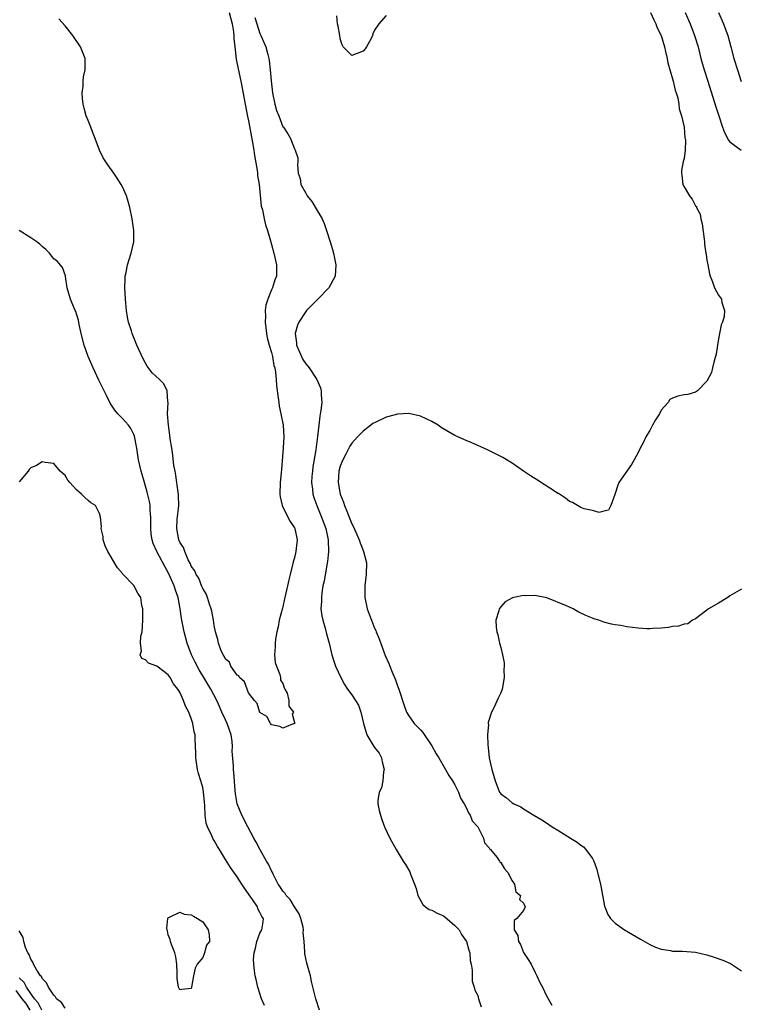
# Model space of a CAD drawing. Units: inches. Extents: x 2625000 to 2628000, y 1518000 to 1520980.
# Drawn here: x 2625569 to 2625694, y 1518220 to 1518392 of the extents above; entities that cross this region are included whole.
import ezdxf

# ---------------------------------------------------------------- set-up
doc = ezdxf.new("R2010")
doc.units = ezdxf.units.IN
doc.header["$MEASUREMENT"] = 0
doc.layers.add('LD26251518_2ft', color=132, linetype='Continuous')

msp = doc.modelspace()

# ---------------------------------------------------------------- linework, layer by layer
at = {"layer": 'LD26251518_2ft'}
for points, elevation in [([(2625605.62, 1518393), (2625606.16, 1518391), (2625606.38, 1518389.62), (2625606.44, 1518389), (2625606.46, 1518388.46), (2625606.61, 1518387), (2625606.86, 1518384.86), (2625607.19, 1518383.19), (2625607.67, 1518381), (2625608.4, 1518377), (2625608.84, 1518374.84), (2625609, 1518374.11), (2625609.68, 1518370.32), (2625609.9, 1518369), (2625610.04, 1518368.03), (2625610.49, 1518365.51), (2625610.56, 1518365), (2625610.59, 1518364.59), (2625610.84, 1518363), (2625611.21, 1518359.21), (2625611.41, 1518358.59), (2625611.74, 1518357), (2625611.98, 1518355.98), (2625612.33, 1518355), (2625612.85, 1518353.15), (2625613, 1518352.52), (2625613.41, 1518351), (2625613.87, 1518349), (2625613.88, 1518347.88), (2625613.87, 1518347), (2625613.61, 1518346.39), (2625613.18, 1518345), (2625613, 1518344.64), (2625612.36, 1518343), (2625612.02, 1518341.98), (2625611.92, 1518341), (2625611.97, 1518339.97), (2625611.89, 1518339), (2625612.13, 1518337), (2625612.26, 1518336.26), (2625612.61, 1518335), (2625613, 1518333.71), (2625613.19, 1518333), (2625613.44, 1518331.44), (2625613.57, 1518331), (2625613.71, 1518330.29), (2625613.81, 1518329), (2625613.87, 1518327.87), (2625614.2, 1518325.8), (2625614.27, 1518325), (2625614.35, 1518324.35), (2625614.66, 1518323), (2625615.05, 1518321), (2625615.16, 1518319), (2625615.05, 1518317.05), (2625615, 1518316.32), (2625614.73, 1518313.27), (2625614.71, 1518312.71), (2625614.53, 1518311), (2625614.46, 1518309), (2625614.51, 1518308.51), (2625614.86, 1518307), (2625615.88, 1518305), (2625616.25, 1518304.25), (2625617, 1518303.14), (2625617.07, 1518303), (2625617.46, 1518301), (2625617.24, 1518299), (2625617, 1518297.91), (2625616.79, 1518297.21), (2625616.68, 1518296.68), (2625616.24, 1518295), (2625616.05, 1518294.05), (2625615.79, 1518293), (2625615.47, 1518291.47), (2625615.29, 1518290.71), (2625615, 1518289.36), (2625614.91, 1518289.09), (2625614.36, 1518287), (2625614.17, 1518285.83), (2625613.94, 1518285), (2625613.68, 1518283.68), (2625613.62, 1518283), (2625613.64, 1518282.36), (2625613.55, 1518281), (2625613.66, 1518279.66), (2625613.86, 1518279), (2625614.47, 1518277.53), (2625614.55, 1518277), (2625614.55, 1518276.55), (2625615, 1518275.98), (2625615.2, 1518275.2), (2625615.34, 1518275), (2625615.73, 1518274.27), (2625616.06, 1518273), (2625616.03, 1518272.03), (2625616.86, 1518271), (2625616.64, 1518270.64), (2625617, 1518269.2), (2625617.01, 1518269), (2625617, 1518268.95), (2625616.97, 1518268.97), (2625615, 1518268.19), (2625614.47, 1518268.47), (2625613, 1518268.75), (2625612.92, 1518268.92), (2625612.83, 1518269), (2625612.19, 1518270.19), (2625611, 1518270.9), (2625610.49, 1518272.49), (2625610.04, 1518273), (2625609, 1518274.34), (2625608.74, 1518275), (2625608.29, 1518276.29), (2625607.4, 1518277), (2625607.29, 1518277.29), (2625607, 1518277.42), (2625605.94, 1518279), (2625605.7, 1518279.7), (2625605, 1518280.2), (2625604.76, 1518280.76), (2625604.56, 1518281), (2625604.14, 1518281.86), (2625603.74, 1518283), (2625603.63, 1518283.63), (2625603.22, 1518285), (2625603, 1518286.09), (2625602.9, 1518287), (2625602.61, 1518288.61), (2625602.5, 1518289), (2625602.2, 1518289.8), (2625601.82, 1518291), (2625601.6, 1518291.6), (2625601, 1518292.53), (2625600.88, 1518292.88), (2625600.33, 1518294.33), (2625599.87, 1518295), (2625599.65, 1518295.65), (2625599, 1518296.46), (2625598.85, 1518296.85), (2625598.46, 1518297.54), (2625597.86, 1518299), (2625597.67, 1518299.67), (2625597, 1518300.64), (2625596.85, 1518301), (2625596.47, 1518303), (2625596.56, 1518304.56), (2625596.81, 1518307), (2625596.78, 1518308.78), (2625596.76, 1518309), (2625596.7, 1518309.3), (2625596.32, 1518312.32), (2625596.17, 1518313), (2625595.99, 1518314.01), (2625595.8, 1518315.8), (2625595.6, 1518317), (2625595.35, 1518318.65), (2625595.28, 1518319.28), (2625595.01, 1518321), (2625594.86, 1518323), (2625594.95, 1518324.95), (2625594.92, 1518325.08), (2625594.83, 1518327), (2625594.21, 1518328.21), (2625593.46, 1518329), (2625592.17, 1518330.17), (2625591.3, 1518331.3), (2625590.59, 1518332.59), (2625589.49, 1518335), (2625588.67, 1518337), (2625588.55, 1518337.45), (2625588.07, 1518339), (2625587.88, 1518339.88), (2625587.71, 1518341), (2625587.52, 1518343), (2625587.42, 1518345), (2625587.45, 1518346.55), (2625587.48, 1518347), (2625587.63, 1518347.63), (2625587.89, 1518349), (2625588.54, 1518351), (2625588.98, 1518353.02), (2625588.98, 1518355), (2625588.69, 1518357), (2625588.28, 1518359), (2625588.02, 1518360.02), (2625587.7, 1518361), (2625587, 1518362.58), (2625586.79, 1518363), (2625586.1, 1518364.1), (2625585.5, 1518365), (2625584.44, 1518366.44), (2625583.65, 1518367.65), (2625582.98, 1518368.98), (2625582.25, 1518371), (2625581.88, 1518371.88), (2625581.48, 1518373), (2625581, 1518374.16), (2625580.67, 1518375), (2625580.32, 1518376.32), (2625580.16, 1518377), (2625580.03, 1518377.97), (2625579.98, 1518379), (2625580.15, 1518380.15), (2625580.14, 1518381), (2625580.22, 1518381.78), (2625580.52, 1518383), (2625580.48, 1518385), (2625580.17, 1518385.83), (2625579.69, 1518387), (2625578.36, 1518389), (2625577, 1518390.69), (2625575.89, 1518391.89)], 7878), ([(2625633, 1518392.49), (2625631.74, 1518391), (2625631, 1518389.93), (2625630.7, 1518389.3), (2625630.65, 1518389), (2625630.33, 1518388.33), (2625629.59, 1518387), (2625629.35, 1518386.65), (2625629, 1518386.25), (2625627, 1518385.47), (2625625.51, 1518387), (2625625.35, 1518387.35), (2625625, 1518388.42), (2625624.92, 1518389), (2625624.62, 1518390.62), (2625624.53, 1518391), (2625624.39, 1518392.39)], 7880), ([(2625679.14, 1518393), (2625679.71, 1518391.71), (2625680.07, 1518391), (2625680.32, 1518390.32), (2625680.98, 1518389), (2625681.59, 1518387), (2625681.79, 1518386.21), (2625682.05, 1518385), (2625682.19, 1518384.19), (2625683, 1518381.45), (2625683.12, 1518381), (2625683.46, 1518379.46), (2625683.62, 1518379), (2625683.9, 1518378.1), (2625684.1, 1518377), (2625684.17, 1518376.17), (2625684.58, 1518375), (2625685.02, 1518373), (2625685.16, 1518371.16), (2625685.21, 1518371), (2625685.27, 1518370.73), (2625685.2, 1518369), (2625685, 1518367.55), (2625684.87, 1518367), (2625684.58, 1518365.42), (2625684.53, 1518365), (2625684.61, 1518364.61), (2625684.81, 1518363), (2625685, 1518362.61), (2625685.97, 1518361), (2625686.44, 1518360.44), (2625687, 1518359.29), (2625687.15, 1518359.15), (2625687.19, 1518359), (2625687.81, 1518357.81), (2625687.95, 1518357), (2625688.15, 1518356.15), (2625688.51, 1518353.49), (2625688.57, 1518353), (2625688.59, 1518352.59), (2625688.82, 1518351), (2625688.84, 1518350.84), (2625689, 1518349.8), (2625689.17, 1518349), (2625689.43, 1518347.43), (2625689.58, 1518347), (2625689.99, 1518346.01), (2625690.33, 1518345), (2625691, 1518343.69), (2625691.52, 1518343), (2625691.61, 1518342.39), (2625692.08, 1518341), (2625692, 1518340), (2625691.7, 1518339), (2625691.48, 1518338.52), (2625691, 1518336.07), (2625690.82, 1518335), (2625690.61, 1518333.4), (2625690.49, 1518333), (2625690.23, 1518332.23), (2625689.99, 1518331), (2625689.79, 1518330.21), (2625689, 1518328.71), (2625687.36, 1518327), (2625687, 1518326.79), (2625685.64, 1518326.36), (2625685, 1518326.29), (2625683.89, 1518326.11), (2625683, 1518325.73), (2625682.51, 1518325.49), (2625682.21, 1518325), (2625681, 1518323.65), (2625680.69, 1518323), (2625680.03, 1518321.97), (2625679.52, 1518321), (2625679, 1518320.09), (2625678.35, 1518319), (2625677.91, 1518318.09), (2625677.32, 1518317), (2625677, 1518316.26), (2625676.29, 1518315), (2625675.84, 1518314.16), (2625673.63, 1518311), (2625673.45, 1518310.55), (2625673, 1518309.1), (2625672.91, 1518308.91), (2625672.25, 1518307), (2625671.79, 1518306.21), (2625671, 1518306.01), (2625670.21, 1518305.79), (2625669, 1518306.15), (2625667.57, 1518306.43), (2625667, 1518306.67), (2625666.4, 1518307), (2625665.56, 1518307.56), (2625665, 1518307.73), (2625664.31, 1518308.31), (2625663.08, 1518309.08), (2625663, 1518309.11), (2625662.72, 1518309.29), (2625659.42, 1518311.42), (2625658.19, 1518312.19), (2625657, 1518313.03), (2625655, 1518314.37), (2625653.36, 1518315.36), (2625650.71, 1518316.71), (2625650.08, 1518317), (2625647.97, 1518317.97), (2625647, 1518318.34), (2625645.51, 1518319), (2625645, 1518319.24), (2625643.88, 1518319.89), (2625642.63, 1518320.63), (2625642.08, 1518321), (2625641, 1518321.66), (2625639, 1518322.59), (2625637, 1518323.05), (2625635, 1518322.96), (2625633.48, 1518322.52), (2625633, 1518322.41), (2625631, 1518321.46), (2625630.71, 1518321.29), (2625630.36, 1518321), (2625629, 1518320), (2625628.04, 1518319), (2625627, 1518317.87), (2625626.66, 1518317.34), (2625626.51, 1518317), (2625625.99, 1518315.99), (2625625.45, 1518315), (2625625, 1518313.87), (2625624.76, 1518313), (2625624.64, 1518311), (2625625, 1518308.98), (2625625.59, 1518307.59), (2625625.77, 1518307), (2625626.25, 1518305.75), (2625626.69, 1518304.69), (2625627, 1518303.83), (2625627.29, 1518303.29), (2625628.33, 1518301), (2625628.49, 1518300.49), (2625629, 1518299.16), (2625629.08, 1518299), (2625629.56, 1518297), (2625629.55, 1518295), (2625629.31, 1518293), (2625629.3, 1518291), (2625629.73, 1518289), (2625630.08, 1518288.08), (2625630.45, 1518287), (2625631, 1518285.61), (2625631.19, 1518285.19), (2625631.26, 1518285), (2625631.77, 1518283.77), (2625632.86, 1518280.86), (2625633.46, 1518279.46), (2625633.63, 1518279), (2625634.06, 1518277.94), (2625634.63, 1518276.63), (2625635, 1518275.55), (2625635.22, 1518275), (2625636.14, 1518272.14), (2625636.57, 1518271), (2625637, 1518270.33), (2625637.93, 1518269), (2625638.45, 1518268.45), (2625639, 1518267.91), (2625639.43, 1518267.43), (2625641, 1518265.1), (2625641.72, 1518263.72), (2625642.18, 1518263), (2625643.39, 1518261), (2625643.93, 1518259.93), (2625644.57, 1518259), (2625645, 1518258.32), (2625645.62, 1518257), (2625645.99, 1518255.99), (2625646.63, 1518255), (2625647, 1518254.37), (2625647.41, 1518253.41), (2625647.7, 1518253), (2625648.05, 1518252.05), (2625648.99, 1518251), (2625650.01, 1518249), (2625650.19, 1518248.19), (2625651, 1518247.32), (2625651.11, 1518247.11), (2625651.23, 1518247), (2625652.3, 1518245.7), (2625652.82, 1518245), (2625652.87, 1518244.87), (2625653, 1518244.75), (2625653.64, 1518243.64), (2625654.26, 1518243), (2625655, 1518241.58), (2625655.41, 1518241), (2625655.62, 1518239.62), (2625656.48, 1518239), (2625656.31, 1518238.31), (2625657, 1518237.64), (2625657.29, 1518237), (2625657, 1518236.4), (2625655.79, 1518235), (2625655.36, 1518234.64), (2625655.38, 1518233), (2625656.02, 1518232.02), (2625656.09, 1518231), (2625656.46, 1518230.46), (2625657, 1518229.05), (2625657.82, 1518227.82), (2625658.3, 1518227), (2625659, 1518225.57), (2625659.32, 1518225), (2625659.85, 1518223.85), (2625660.3, 1518223), (2625661, 1518221.49), (2625661.9, 1518219.9)], 7882), ([(2625685.17, 1518393), (2625686.07, 1518391), (2625686.85, 1518389), (2625687.44, 1518387), (2625687.94, 1518385), (2625688.5, 1518383), (2625689.12, 1518381), (2625690.54, 1518376.54), (2625691.04, 1518375), (2625691.73, 1518373), (2625692.07, 1518372.07), (2625692.75, 1518370.75), (2625693, 1518370.46), (2625694.97, 1518368.97)], 7884), ([(2625691.02, 1518393), (2625691.9, 1518391), (2625692.2, 1518390.2), (2625692.62, 1518389), (2625693.18, 1518387), (2625693.71, 1518385), (2625694.3, 1518383), (2625694.95, 1518380.95)], 7886), ([(2625610.11, 1518392.11), (2625610.45, 1518391), (2625611, 1518389.32), (2625611.16, 1518389), (2625612.01, 1518387), (2625612.35, 1518385.65), (2625612.54, 1518385), (2625612.62, 1518384.62), (2625612.8, 1518383), (2625612.95, 1518381.05), (2625613.19, 1518379), (2625613.59, 1518377), (2625613.88, 1518375.88), (2625614.27, 1518375), (2625615, 1518373.08), (2625615.08, 1518373), (2625615.83, 1518371.83), (2625616.31, 1518371), (2625617, 1518369.21), (2625617.12, 1518369), (2625617.62, 1518367.62), (2625617.63, 1518367), (2625617.55, 1518366.45), (2625617.69, 1518365), (2625618.02, 1518364.02), (2625618.11, 1518363), (2625619, 1518361.48), (2625619.26, 1518361), (2625620.04, 1518360.04), (2625621, 1518358.49), (2625621.86, 1518357), (2625622.19, 1518356.19), (2625622.63, 1518355), (2625623.25, 1518353), (2625623.65, 1518351.65), (2625623.82, 1518351), (2625624.26, 1518349), (2625624.12, 1518347), (2625623, 1518345), (2625621.11, 1518343), (2625620.03, 1518341.97), (2625619.14, 1518341), (2625619, 1518340.83), (2625617.77, 1518339), (2625617.54, 1518338.46), (2625617.15, 1518337), (2625617.36, 1518335.36), (2625617.37, 1518335), (2625618.26, 1518333), (2625618.5, 1518332.5), (2625619, 1518331.72), (2625619.34, 1518331.34), (2625619.6, 1518331), (2625620.89, 1518329), (2625621.55, 1518327.55), (2625621.68, 1518327), (2625621.67, 1518326.33), (2625621.8, 1518325), (2625621.64, 1518323.64), (2625621.42, 1518322.58), (2625621.24, 1518321), (2625621.05, 1518319.05), (2625620.74, 1518316.74), (2625620.24, 1518313.76), (2625620.14, 1518313), (2625620.06, 1518312.06), (2625620, 1518311), (2625620.15, 1518309.85), (2625620.22, 1518309), (2625620.4, 1518308.4), (2625620.91, 1518307), (2625621.74, 1518305), (2625622.47, 1518303), (2625622.88, 1518301), (2625622.95, 1518299), (2625622.77, 1518297.23), (2625622.65, 1518296.65), (2625622.17, 1518293.83), (2625621.99, 1518293), (2625621.79, 1518291.79), (2625621.71, 1518291), (2625621.74, 1518290.26), (2625621.64, 1518289), (2625621.77, 1518287.77), (2625621.94, 1518287), (2625622.35, 1518285.65), (2625622.61, 1518284.61), (2625623.07, 1518283), (2625623.52, 1518281), (2625623.87, 1518279.87), (2625624.17, 1518279), (2625625.08, 1518277), (2625625.77, 1518275.77), (2625626.25, 1518275), (2625627, 1518273.97), (2625627.65, 1518273), (2625628.17, 1518272.17), (2625628.61, 1518271), (2625629.06, 1518269), (2625629.64, 1518267), (2625630.86, 1518265), (2625631, 1518264.8), (2625631.8, 1518263.8), (2625632.19, 1518263), (2625632.34, 1518262.34), (2625632.69, 1518261), (2625632.57, 1518260.57), (2625632.43, 1518259), (2625632.22, 1518257.78), (2625631.77, 1518257), (2625631.56, 1518255.56), (2625631.58, 1518255), (2625631.8, 1518253.8), (2625632.02, 1518253), (2625632.27, 1518252.27), (2625632.74, 1518251), (2625633.65, 1518249), (2625634.75, 1518247), (2625635.99, 1518245), (2625636.39, 1518244.39), (2625637.13, 1518243.13), (2625637.27, 1518242.73), (2625637.98, 1518241), (2625638.24, 1518240.24), (2625638.56, 1518239), (2625639.42, 1518237.42), (2625639.91, 1518237), (2625640.54, 1518236.55), (2625641, 1518236.44), (2625641.9, 1518235.9), (2625643, 1518235.44), (2625643.26, 1518235.26), (2625645, 1518233.79), (2625645.74, 1518233), (2625646.18, 1518232.18), (2625647.04, 1518231), (2625647.44, 1518229.44), (2625647.62, 1518229), (2625647.66, 1518227.66), (2625647.85, 1518227), (2625648.04, 1518225.96), (2625648.01, 1518225), (2625648.05, 1518224.05), (2625648.37, 1518223), (2625648.49, 1518222.49), (2625649, 1518221.56), (2625649.13, 1518221), (2625649.6, 1518219.6)], 7880), ([(2625621.38, 1518219), (2625620.77, 1518221), (2625620.01, 1518224.01), (2625619.79, 1518225), (2625619.2, 1518227.2), (2625618.84, 1518228.84), (2625618.82, 1518229), (2625618.84, 1518229.16), (2625618.71, 1518231), (2625618.56, 1518232.56), (2625618.61, 1518233), (2625618.51, 1518233.49), (2625618.13, 1518235), (2625617.82, 1518235.82), (2625617, 1518237.04), (2625616.28, 1518238.28), (2625615.57, 1518239), (2625615.37, 1518239.37), (2625615, 1518239.78), (2625614.52, 1518240.52), (2625614.18, 1518241), (2625613.28, 1518242.72), (2625613.1, 1518243.1), (2625613, 1518243.28), (2625612.46, 1518244.46), (2625612.14, 1518245), (2625611.02, 1518246.98), (2625610.32, 1518248.32), (2625609.92, 1518249), (2625608.86, 1518251), (2625607.85, 1518253), (2625607.04, 1518255), (2625606.71, 1518256.71), (2625606.64, 1518257.36), (2625606.45, 1518260.45), (2625606.4, 1518261), (2625606.4, 1518261.6), (2625606.17, 1518264.17), (2625606.22, 1518265), (2625606.16, 1518265.84), (2625605.97, 1518267), (2625605.28, 1518269), (2625605, 1518269.62), (2625604.35, 1518271), (2625603.95, 1518271.95), (2625603.47, 1518273), (2625602.41, 1518275), (2625601.87, 1518275.87), (2625601.21, 1518277), (2625600.37, 1518278.37), (2625599.69, 1518279.69), (2625599.04, 1518281), (2625598.28, 1518283), (2625597.77, 1518285), (2625597.32, 1518287.32), (2625597.08, 1518289), (2625596.71, 1518291), (2625596.25, 1518292.25), (2625596.05, 1518293), (2625595.1, 1518295.1), (2625594.37, 1518296.37), (2625592.98, 1518299), (2625592.37, 1518300.37), (2625592.18, 1518301), (2625592.03, 1518302.03), (2625591.94, 1518303), (2625591.98, 1518303.98), (2625591.97, 1518305), (2625591.86, 1518306.14), (2625591.85, 1518307), (2625591.73, 1518307.73), (2625591.33, 1518309.33), (2625590.83, 1518311), (2625590.44, 1518312.44), (2625590.26, 1518313), (2625590.03, 1518313.97), (2625589.81, 1518315), (2625589.52, 1518317), (2625589.12, 1518319.12), (2625589, 1518319.39), (2625588.44, 1518320.44), (2625588.04, 1518321), (2625587, 1518322.21), (2625586.22, 1518323), (2625585.66, 1518323.66), (2625584.87, 1518324.87), (2625584.19, 1518326.19), (2625582.9, 1518328.9), (2625581.88, 1518331), (2625581, 1518333), (2625580.29, 1518335), (2625579.79, 1518337), (2625579.44, 1518338.56), (2625579.31, 1518339.31), (2625579, 1518340.47), (2625578.85, 1518340.85), (2625578.77, 1518341), (2625578.58, 1518341.42), (2625577.91, 1518343), (2625577.38, 1518345), (2625577.06, 1518346.94), (2625577.06, 1518347.06), (2625576.52, 1518348.52), (2625575.61, 1518349.61), (2625575, 1518350.05), (2625574.29, 1518351), (2625573.65, 1518351.65), (2625573, 1518352.16), (2625572.59, 1518352.59), (2625572.08, 1518353), (2625571, 1518353.68), (2625569, 1518354.97)], 7880), ([(2625611.79, 1518219.79), (2625611.29, 1518221), (2625610.64, 1518223), (2625610.34, 1518224.34), (2625610.18, 1518225), (2625610.07, 1518225.93), (2625609.91, 1518227), (2625609.88, 1518227.88), (2625609.98, 1518229), (2625610.19, 1518229.81), (2625610.45, 1518231), (2625611, 1518232.45), (2625611.31, 1518233), (2625611.57, 1518234.43), (2625611.64, 1518235), (2625611.32, 1518235.32), (2625611, 1518236.04), (2625610.65, 1518236.65), (2625610.54, 1518237), (2625609.71, 1518238.29), (2625609.12, 1518239.12), (2625609, 1518239.32), (2625608.29, 1518240.29), (2625607.86, 1518241), (2625607, 1518242.28), (2625605.86, 1518243.86), (2625605, 1518245.28), (2625603.91, 1518247), (2625603.56, 1518247.56), (2625603, 1518248.61), (2625602.84, 1518248.84), (2625602.76, 1518249), (2625602.6, 1518249.4), (2625601.83, 1518251), (2625601.63, 1518251.63), (2625601.45, 1518253), (2625601.39, 1518254.61), (2625601.31, 1518255.31), (2625601.17, 1518257), (2625601, 1518257.86), (2625600.68, 1518259), (2625600.26, 1518260.26), (2625600.09, 1518261), (2625599.79, 1518263), (2625599.83, 1518263.83), (2625599.7, 1518266.3), (2625599.7, 1518267), (2625599.54, 1518267.54), (2625599.3, 1518269), (2625599.2, 1518269.2), (2625599, 1518269.89), (2625598.59, 1518271), (2625598.03, 1518272.03), (2625597.68, 1518273), (2625597, 1518274.48), (2625596.68, 1518275), (2625595.93, 1518275.94), (2625595.35, 1518277), (2625595, 1518277.5), (2625593, 1518279.02), (2625591.52, 1518279.52), (2625591, 1518280.11), (2625590.36, 1518280.36), (2625590.08, 1518281), (2625590.32, 1518281.68), (2625590.13, 1518283), (2625590.23, 1518284.23), (2625590.43, 1518285), (2625590.53, 1518287), (2625590.57, 1518288.57), (2625590.54, 1518289), (2625590.4, 1518289.6), (2625590.18, 1518291), (2625589.7, 1518291.7), (2625589, 1518293.04), (2625587.05, 1518295.05), (2625587, 1518295.15), (2625586.12, 1518296.12), (2625585.61, 1518297), (2625585, 1518298.1), (2625584.42, 1518299), (2625584.01, 1518300.01), (2625583.63, 1518301), (2625583.61, 1518301.61), (2625583.28, 1518303), (2625583.36, 1518303.36), (2625583.15, 1518305), (2625583, 1518305.62), (2625582.32, 1518307), (2625581.49, 1518307.49), (2625581, 1518307.89), (2625580.42, 1518308.42), (2625579.87, 1518309), (2625579, 1518309.75), (2625577.84, 1518311), (2625577.45, 1518311.45), (2625577, 1518312.22), (2625576.14, 1518313), (2625575, 1518314.32), (2625573.49, 1518314.51), (2625573, 1518314.63), (2625572, 1518314), (2625571, 1518313.56), (2625570.73, 1518313.27), (2625570.52, 1518313), (2625569, 1518311.17)], 7882), ([(2625695, 1518292.44), (2625693, 1518291.25), (2625692.63, 1518291), (2625691, 1518289.99), (2625689.28, 1518289), (2625689, 1518288.76), (2625687, 1518287.27), (2625686.45, 1518287), (2625685.63, 1518286.37), (2625685, 1518286.32), (2625684.02, 1518285.98), (2625683, 1518285.93), (2625682.26, 1518285.74), (2625681, 1518285.63), (2625679.58, 1518285.58), (2625679, 1518285.51), (2625678.48, 1518285.52), (2625677, 1518285.61), (2625675, 1518285.86), (2625673.94, 1518286.06), (2625673, 1518286.21), (2625672.34, 1518286.34), (2625671, 1518286.69), (2625670.12, 1518287), (2625669.26, 1518287.26), (2625669, 1518287.35), (2625667.84, 1518287.84), (2625666.5, 1518288.5), (2625665.62, 1518289), (2625665, 1518289.27), (2625664.48, 1518289.52), (2625661.06, 1518290.94), (2625660.79, 1518291), (2625659.24, 1518291.24), (2625659, 1518291.32), (2625657.27, 1518291.27), (2625657, 1518291.33), (2625655.31, 1518291), (2625655.06, 1518290.94), (2625653.76, 1518290.24), (2625653, 1518289.36), (2625652.74, 1518289), (2625652.67, 1518288.67), (2625652.16, 1518287), (2625652.2, 1518285.8), (2625652.3, 1518285), (2625652.48, 1518284.48), (2625652.8, 1518283), (2625653, 1518282.27), (2625653.31, 1518281), (2625653.58, 1518279.58), (2625653.59, 1518279), (2625653.56, 1518278.44), (2625653.62, 1518277), (2625653.26, 1518275), (2625653, 1518274.37), (2625652.56, 1518273.44), (2625651.84, 1518271.84), (2625651.41, 1518271), (2625650.84, 1518269.16), (2625650.83, 1518269), (2625650.85, 1518268.85), (2625650.68, 1518267), (2625650.73, 1518265.27), (2625650.82, 1518264.82), (2625651, 1518263), (2625651.43, 1518261), (2625652.01, 1518259), (2625652.66, 1518257.34), (2625652.81, 1518257), (2625652.9, 1518256.9), (2625653, 1518256.71), (2625654.04, 1518256.04), (2625655, 1518255.17), (2625655.29, 1518255), (2625656.49, 1518254.49), (2625657, 1518254.13), (2625658.77, 1518253), (2625660.19, 1518252.19), (2625661, 1518251.65), (2625661.41, 1518251.41), (2625661.98, 1518251), (2625663, 1518250.41), (2625665.21, 1518249), (2625666.33, 1518248.33), (2625667, 1518247.78), (2625667.46, 1518247.46), (2625667.86, 1518247), (2625669, 1518245.45), (2625669.24, 1518245), (2625669.72, 1518243.72), (2625670.39, 1518241), (2625671.14, 1518237.14), (2625671.19, 1518237), (2625671.67, 1518235.67), (2625672.14, 1518235), (2625673, 1518234.15), (2625674.61, 1518233), (2625677.38, 1518231.38), (2625679, 1518230.48), (2625680.01, 1518230.01), (2625681, 1518229.62), (2625682.61, 1518229.38), (2625683, 1518229.3), (2625684.7, 1518229.3), (2625687, 1518229.09), (2625689, 1518228.63), (2625690.26, 1518228.26), (2625691.74, 1518227.74), (2625693.12, 1518227.12), (2625695, 1518225.88)], 7884), ([(2625577, 1518219.35), (2625576.35, 1518220.35), (2625575.48, 1518221), (2625575.32, 1518221.32), (2625575, 1518221.59), (2625574.07, 1518223), (2625573.77, 1518223.77), (2625573, 1518224.51), (2625572.86, 1518224.86), (2625572.71, 1518225), (2625572.05, 1518225.95), (2625571.48, 1518227), (2625571.37, 1518227.37), (2625571, 1518227.88), (2625570.72, 1518228.72), (2625570.49, 1518229), (2625570.09, 1518229.91), (2625569.78, 1518231), (2625569.68, 1518231.68), (2625569, 1518232.83)], 7884), ([(2625572.94, 1518219), (2625572.28, 1518220.28), (2625571.65, 1518221), (2625571, 1518221.92), (2625570.27, 1518223), (2625569.84, 1518223.84), (2625569, 1518224.63)], 7886), ([(2625568.42, 1518222.42), (2625569.46, 1518221), (2625570.16, 1518220.16), (2625570.83, 1518219)], 7888)]:
    msp.add_lwpolyline(points, dxfattribs=dict(at, elevation=elevation))
at = {"layer": 'LD26251518_2ft', "elevation": 7884}
msp.add_lwpolyline([(2625596.29, 1518228.3), (2625596.13, 1518229), (2625595.55, 1518230.45), (2625595.39, 1518231), (2625595.35, 1518231.35), (2625595, 1518232.17), (2625594.84, 1518232.84), (2625594.78, 1518233), (2625594.77, 1518233.23), (2625594.9, 1518235), (2625595, 1518235.17), (2625595.22, 1518235.22), (2625597, 1518236.1), (2625597.77, 1518235.77), (2625599, 1518235.63), (2625599.37, 1518235.37), (2625600.12, 1518235), (2625601, 1518234.39), (2625601.97, 1518233), (2625602.16, 1518232.16), (2625602.18, 1518231), (2625601.67, 1518230.33), (2625601.34, 1518229), (2625601, 1518228.2), (2625600.01, 1518227), (2625599.68, 1518226.32), (2625599.42, 1518225), (2625599.07, 1518223), (2625599, 1518222.8), (2625597.37, 1518222.63), (2625597, 1518222.53), (2625596.8, 1518223), (2625596.55, 1518224.55), (2625596.55, 1518225.45), (2625596.47, 1518227)], close=True, dxfattribs=at)

doc.saveas('drawing.dxf')
